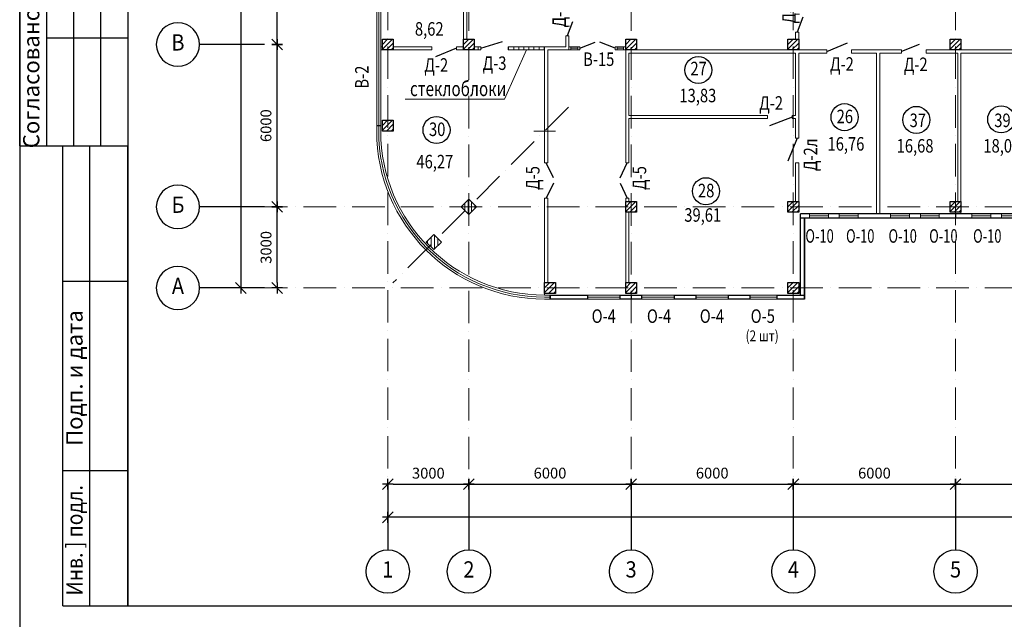
# Model space of a CAD drawing. Extents: x -676450 to 515021, y -282724 to 168100.
# Drawn here: x -674898 to -638479, y -151553 to -129389 of the extents above; entities that cross this region are included whole.
import ezdxf
from ezdxf.enums import TextEntityAlignment as Align

# ---------------------------------------------------------------- set-up
doc = ezdxf.new("R2010")
doc.units = 0
doc.header["$PDMODE"] = 35
doc.header["$PDSIZE"] = 251.866741
doc.linetypes.add('PS-DASHDOT2', pattern=[9, 6, -1.5, 0, -1.5])
doc.layers.get('0').update_dxf_attribs({"linetype": 'CONTINUOUS', "lineweight": 15})
doc.layers.get('Defpoints').update_dxf_attribs({"linetype": 'CONTINUOUS'})
for name, color, linetype, lineweight in [('AXES', 141, 'PS-DASHDOT2', 5), ('Колонны', 86, 'CONTINUOUS', 30), ('Окна', 1, 'CONTINUOUS', 9), ('перегородки', 162, 'CONTINUOUS', 15), ('Размер', 114, 'CONTINUOUS', 13), ('Стены', 7, 'CONTINUOUS', 25), ('Штриховка', 13, 'CONTINUOUS', 9)]:
    doc.layers.add(name, color=color, linetype=linetype, lineweight=lineweight)
for name, color, linetype in [('AXESM', 15, 'CONTINUOUS'), ('FORMAT', 7, 'CONTINUOUS'), ('Двери', 170, 'CONTINUOUS'), ('Наимен.', 230, 'CONTINUOUS'), ('Площадь', 102, 'CONTINUOUS'), ('Текст', 7, 'CONTINUOUS')]:
    doc.layers.add(name, color=color, linetype=linetype)
doc.styles.add('PStudio', font='pstudio.shx', dxfattribs={"width": 0.7})
doc.styles.get("Standard").update_dxf_attribs({"font": 'txt', "width": 0.9})
doc.styles.add('СПДС', font='spdswin.shx', dxfattribs={"oblique": 15})
doc.dimstyles.new('PS_TICK', dxfattribs={"dimscale": 100, "dimtxt": 2, "dimasz": 1, "dimexe": 2, "dimexo": 2, "dimgap": 1, "dimtad": 1, "dimdec": 0, "dimzin": 0, "dimdsep": 46, "dimtxsty": 'PStudio', "dimblk": 'dblk_0', "dimcen": 2, "dimdle": 1.5, "dimse1": 1, "dimse2": 1, "dimadec": 0, "dimazin": 0, "dimtfac": 1, "dimtdec": 0, "dimtix": 1, "dimtmove": 1, "dimatfit": 3, "dimfxl": 0, "dimtolj": 1, "dimtzin": 0, "dimarcsym": 0})
doc.dimstyles.new('PS_TICK 2 накл', dxfattribs={"dimscale": 100, "dimtxt": 2.5, "dimasz": 1, "dimexe": 2, "dimexo": 2, "dimgap": 1, "dimtad": 1, "dimdec": 0, "dimzin": 0, "dimdsep": 46, "dimtxsty": 'PStudio', "dimblk": 'dblk_0', "dimcen": 2, "dimdle": 1.5, "dimse1": 1, "dimse2": 1, "dimadec": 0, "dimazin": 0, "dimtfac": 1, "dimtdec": 0, "dimtix": 1, "dimtmove": 1, "dimatfit": 3, "dimfxl": 0, "dimtolj": 1, "dimtzin": 0, "dimarcsym": 0})
pattern_1 = [(90, (4066.54, -101355.1), (-125, 2e-14), [])]

# ---------------------------------------------------------------- blocks, each defined once
blk = doc.blocks.new('dblk_0')
at = {"color": 0, "linetype": 'ByBlock'}
for p, q in [((1, 1), (-1, -1)), ((-1, 0), (1, 0)), ((0, 1), (0, -1))]:
    blk.add_line(p, q, dxfattribs=at)
blk = doc.blocks.new('*D105')
at = {"layer": 'AXESM', "color": 0, "lineweight": -2, "ltscale": 100}
blk.add_line((-565483, -147781), (-661083, -147781), dxfattribs=at)
at = {"layer": 'Defpoints', "color": 0, "ltscale": 100}
for p in [(-661283, -139306), (-565283, -139306), (-661283, -147781)]:
    blk.add_point(p, dxfattribs=at)
at = {"layer": 'AXESM', "color": 0, "lineweight": -2, "ltscale": 100, "xscale": 200, "yscale": 200, "zscale": 200, "rotation": 180}
blk.add_blockref('dblk_0', (-661283, -147781), dxfattribs=at)
at = {"layer": 'AXESM', "color": 0, "lineweight": -2, "ltscale": 100, "xscale": 200, "yscale": 200, "zscale": 200}
blk.add_blockref('dblk_0', (-565283, -147781), dxfattribs=at)
at = {"layer": 'AXESM', "color": 0, "ltscale": 100, "insert": (-611827, -147358), "char_height": 400, "attachment_point": 5, "style": 'PStudio'}
blk.add_mtext('\\A1;96000', dxfattribs=at)
blk = doc.blocks.new('*D121')
at = {"layer": 'AXESM', "color": 0, "lineweight": -2, "ltscale": 100}
blk.add_line((-640083, -146561), (-634483, -146561), dxfattribs=at)
at = {"layer": 'Defpoints', "color": 0, "ltscale": 100}
for p in [(-640283, -140831), (-634283, -140831), (-634283, -146561)]:
    blk.add_point(p, dxfattribs=at)
at = {"layer": 'AXESM', "color": 0, "lineweight": -2, "ltscale": 100, "xscale": 200, "yscale": 200, "zscale": 200, "rotation": 180}
blk.add_blockref('dblk_0', (-640283, -146561), dxfattribs=at)
at = {"layer": 'AXESM', "color": 0, "lineweight": -2, "ltscale": 100, "xscale": 200, "yscale": 200, "zscale": 200}
blk.add_blockref('dblk_0', (-634283, -146561), dxfattribs=at)
at = {"layer": 'AXESM', "color": 0, "ltscale": 100, "insert": (-637283, -146149), "char_height": 400, "attachment_point": 5, "style": 'PStudio'}
blk.add_mtext('\\A1;6000', dxfattribs=at)
blk = doc.blocks.new('*D122')
at = {"layer": 'AXESM', "color": 0, "lineweight": -2, "ltscale": 100}
blk.add_line((-646083, -146561), (-640483, -146561), dxfattribs=at)
at = {"layer": 'Defpoints', "color": 0, "ltscale": 100}
for p in [(-646283, -141019), (-640283, -141019), (-640283, -146561)]:
    blk.add_point(p, dxfattribs=at)
at = {"layer": 'AXESM', "color": 0, "lineweight": -2, "ltscale": 100, "xscale": 200, "yscale": 200, "zscale": 200, "rotation": 180}
blk.add_blockref('dblk_0', (-646283, -146561), dxfattribs=at)
at = {"layer": 'AXESM', "color": 0, "lineweight": -2, "ltscale": 100, "xscale": 200, "yscale": 200, "zscale": 200}
blk.add_blockref('dblk_0', (-640283, -146561), dxfattribs=at)
at = {"layer": 'AXESM', "color": 0, "ltscale": 100, "insert": (-643283, -146149), "char_height": 400, "attachment_point": 5, "style": 'PStudio'}
blk.add_mtext('\\A1;6000', dxfattribs=at)
blk = doc.blocks.new('*D123')
at = {"layer": 'AXESM', "color": 0, "lineweight": -2, "ltscale": 100}
blk.add_line((-652083, -146561), (-646483, -146561), dxfattribs=at)
at = {"layer": 'Defpoints', "color": 0, "ltscale": 100}
for p in [(-652283, -140869), (-646283, -140869), (-646283, -146561)]:
    blk.add_point(p, dxfattribs=at)
at = {"layer": 'AXESM', "color": 0, "lineweight": -2, "ltscale": 100, "xscale": 200, "yscale": 200, "zscale": 200, "rotation": 180}
blk.add_blockref('dblk_0', (-652283, -146561), dxfattribs=at)
at = {"layer": 'AXESM', "color": 0, "lineweight": -2, "ltscale": 100, "xscale": 200, "yscale": 200, "zscale": 200}
blk.add_blockref('dblk_0', (-646283, -146561), dxfattribs=at)
at = {"layer": 'AXESM', "color": 0, "ltscale": 100, "insert": (-649283, -146149), "char_height": 400, "attachment_point": 5, "style": 'PStudio'}
blk.add_mtext('\\A1;6000', dxfattribs=at)
blk = doc.blocks.new('*D124')
at = {"layer": 'AXESM', "color": 0, "lineweight": -2, "ltscale": 100}
blk.add_line((-658083, -146561), (-652483, -146561), dxfattribs=at)
at = {"layer": 'Defpoints', "color": 0, "ltscale": 100}
for p in [(-658283, -145207), (-652283, -145207), (-652283, -146561)]:
    blk.add_point(p, dxfattribs=at)
at = {"layer": 'AXESM', "color": 0, "lineweight": -2, "ltscale": 100, "xscale": 200, "yscale": 200, "zscale": 200, "rotation": 180}
blk.add_blockref('dblk_0', (-658283, -146561), dxfattribs=at)
at = {"layer": 'AXESM', "color": 0, "lineweight": -2, "ltscale": 100, "xscale": 200, "yscale": 200, "zscale": 200}
blk.add_blockref('dblk_0', (-652283, -146561), dxfattribs=at)
at = {"layer": 'AXESM', "color": 0, "ltscale": 100, "insert": (-655283, -146149), "char_height": 400, "attachment_point": 5, "style": 'PStudio'}
blk.add_mtext('\\A1;6000', dxfattribs=at)
blk = doc.blocks.new('*D125')
at = {"layer": 'AXESM', "color": 0, "lineweight": -2, "ltscale": 100}
blk.add_line((-661083, -146561), (-658483, -146561), dxfattribs=at)
at = {"layer": 'Defpoints', "color": 0, "ltscale": 100}
for p in [(-661283, -145057), (-658283, -145057), (-658283, -146561)]:
    blk.add_point(p, dxfattribs=at)
at = {"layer": 'AXESM', "color": 0, "lineweight": -2, "ltscale": 100, "xscale": 200, "yscale": 200, "zscale": 200, "rotation": 180}
blk.add_blockref('dblk_0', (-661283, -146561), dxfattribs=at)
at = {"layer": 'AXESM', "color": 0, "lineweight": -2, "ltscale": 100, "xscale": 200, "yscale": 200, "zscale": 200}
blk.add_blockref('dblk_0', (-658283, -146561), dxfattribs=at)
at = {"layer": 'AXESM', "color": 0, "ltscale": 100, "insert": (-659783, -146152), "char_height": 400, "attachment_point": 5, "style": 'PStudio'}
blk.add_mtext('\\A1;3000', dxfattribs=at)
blk = doc.blocks.new('*D126')
at = {"layer": 'AXESM', "color": 0, "lineweight": -2, "ltscale": 100}
blk.add_line((-666719, -76506), (-666719, -139106), dxfattribs=at)
at = {"layer": 'Defpoints', "color": 0, "ltscale": 100}
for p in [(-664670, -76306), (-666719, -139306), (-664670, -139306)]:
    blk.add_point(p, dxfattribs=at)
at = {"layer": 'AXESM', "color": 0, "lineweight": -2, "ltscale": 100, "xscale": 200, "yscale": 200, "zscale": 200}
for p, rotation in [((-666719, -76306), 90), ((-666719, -139306), 270)]:
    blk.add_blockref('dblk_0', p, dxfattribs=dict(at, rotation=rotation))
at = {"layer": 'AXESM', "color": 0, "ltscale": 100, "insert": (-667194, -107806), "char_height": 500, "attachment_point": 5, "rotation": 90, "style": 'PStudio'}
blk.add_mtext('\\A1;63000', dxfattribs=at)
blk = doc.blocks.new('*D135')
at = {"layer": 'AXESM', "color": 0, "lineweight": -2, "ltscale": 100}
blk.add_line((-665377, -130106), (-665377, -124506), dxfattribs=at)
at = {"layer": 'Defpoints', "color": 0, "ltscale": 100}
for p in [(-666818, -124306), (-665377, -124306), (-666554, -130306)]:
    blk.add_point(p, dxfattribs=at)
at = {"layer": 'AXESM', "color": 0, "lineweight": -2, "ltscale": 100, "xscale": 200, "yscale": 200, "zscale": 200}
for p, rotation in [((-665377, -124306), 90), ((-665377, -130306), 270)]:
    blk.add_blockref('dblk_0', p, dxfattribs=dict(at, rotation=rotation))
at = {"layer": 'AXESM', "color": 0, "ltscale": 100, "insert": (-665789, -127306), "char_height": 400, "attachment_point": 5, "rotation": 90, "style": 'PStudio'}
blk.add_mtext('\\A1;6000', dxfattribs=at)
blk = doc.blocks.new('*D136')
at = {"layer": 'AXESM', "color": 0, "lineweight": -2, "ltscale": 100}
blk.add_line((-665377, -136106), (-665377, -130506), dxfattribs=at)
at = {"layer": 'Defpoints', "color": 0, "ltscale": 100}
for p in [(-666629, -130306), (-665377, -130306), (-666629, -136306)]:
    blk.add_point(p, dxfattribs=at)
at = {"layer": 'AXESM', "color": 0, "lineweight": -2, "ltscale": 100, "xscale": 200, "yscale": 200, "zscale": 200}
for p, rotation in [((-665377, -130306), 90), ((-665377, -136306), 270)]:
    blk.add_blockref('dblk_0', p, dxfattribs=dict(at, rotation=rotation))
at = {"layer": 'AXESM', "color": 0, "ltscale": 100, "insert": (-665789, -133306), "char_height": 400, "attachment_point": 5, "rotation": 90, "style": 'PStudio'}
blk.add_mtext('\\A1;6000', dxfattribs=at)
blk = doc.blocks.new('*D137')
at = {"layer": 'AXESM', "color": 0, "lineweight": -2, "ltscale": 100}
blk.add_line((-665377, -139106), (-665377, -136506), dxfattribs=at)
at = {"layer": 'Defpoints', "color": 0, "ltscale": 100}
for p in [(-666218, -136306), (-665377, -136306), (-666818, -139306)]:
    blk.add_point(p, dxfattribs=at)
at = {"layer": 'AXESM', "color": 0, "lineweight": -2, "ltscale": 100, "xscale": 200, "yscale": 200, "zscale": 200}
for p, rotation in [((-665377, -136306), 90), ((-665377, -139306), 270)]:
    blk.add_blockref('dblk_0', p, dxfattribs=dict(at, rotation=rotation))
at = {"layer": 'AXESM', "color": 0, "ltscale": 100, "insert": (-665786, -137806), "char_height": 400, "attachment_point": 5, "rotation": 90, "style": 'PStudio'}
blk.add_mtext('\\A1;3000', dxfattribs=at)
blk = doc.blocks.new('ba002')
at = {"color": 0, "linetype": 'ByBlock'}
blk.add_line((0, 0), (12, 0), dxfattribs=at)
blk.add_circle((16, 0), 4, dxfattribs=at)
at = {"width": 0.9, "flags": 1}
blk.add_attdef('AXES', text='', height=3, dxfattribs=at).set_placement((16, 0), align=Align.MIDDLE)

msp = doc.modelspace()

# ---------------------------------------------------------------- hatches: boundary and pattern name
at = {"layer": 'Штриховка', "ltscale": 200}
h = msp.add_hatch(dxfattribs=at)
h.set_pattern_fill('ANSI31', color=256, scale=1000, style=0)
h.set_pattern_definition([(45, (4066.54, -119355.1), (-88.388348, 88.388348), [])])
h.paths.add_polyline_path([(-661082.8, -130106.4), (-661482.8, -130106.4), (-661482.8, -130506.4), (-661082.8, -130506.4)])
h = msp.add_hatch(dxfattribs=at)
h.set_pattern_fill('ANSI31', color=256, scale=1000, style=0)
h.set_pattern_definition([(45, (7066.54, -119355.1), (-88.388348, 88.388348), [])])
h.paths.add_polyline_path([(-658082.8, -130106.4), (-658482.8, -130106.4), (-658482.8, -130506.4), (-658082.8, -130506.4)])
h = msp.add_hatch(dxfattribs=at)
h.set_pattern_fill('ANSI31', color=256, scale=1000, style=0)
h.set_pattern_definition([(45, (13066.54, -119355.1), (-88.388348, 88.388348), [])])
h.paths.add_polyline_path([(-652082.8, -130106.4), (-652482.8, -130106.4), (-652482.8, -130506.4), (-652082.8, -130506.4)])
h = msp.add_hatch(dxfattribs=at)
h.set_pattern_fill('ANSI31', color=256, scale=1000, style=0)
h.set_pattern_definition([(45, (19066.54, -119355.1), (-88.388348, 88.388348), [])])
h.paths.add_polyline_path([(-646082.8, -130106.4), (-646482.8, -130106.4), (-646482.8, -130506.4), (-646082.8, -130506.4)])
h = msp.add_hatch(dxfattribs=at)
h.set_pattern_fill('ANSI31', color=256, scale=1000, style=0)
h.set_pattern_definition([(45, (25066.54, -119355.1), (-88.388348, 88.388348), [])])
h.paths.add_polyline_path([(-640082.8, -130106.4), (-640482.8, -130106.4), (-640482.8, -130506.4), (-640082.8, -130506.4)])
at = {"layer": 'Штриховка', "ltscale": 100}
h = msp.add_hatch(dxfattribs=at)
h.set_pattern_fill('ANSI31', color=256, scale=1500, angle=45, style=0)
h.set_pattern_definition([(90, (0, 0), (-187.5, 3e-14), [])])
h.paths.add_polyline_path([(-657842.7, -130386.4), (-658082.8, -130386.4), (-658082.8, -130506.4), (-657842.7, -130506.4)])
h.paths.add_polyline_path([(-655482.8, -130386.4), (-656832.7, -130386.4), (-656832.7, -130506.4), (-655482.8, -130506.4)])
at = {"layer": 'Штриховка', "ltscale": 200}
h = msp.add_hatch(dxfattribs=at)
h.set_pattern_fill('ANSI31', color=256, scale=1000, style=0)
h.set_pattern_definition([(45, (4066.54, -122355.1), (-88.388348, 88.388348), [])])
h.paths.add_polyline_path([(-661082.8, -133106.4), (-661482.8, -133106.4), (-661482.8, -133506.4), (-661082.8, -133506.4)])
h = msp.add_hatch(dxfattribs=at)
h.set_pattern_fill('ANSI31', color=256, scale=1000, angle=45, style=0)
h.set_pattern_definition(pattern_1)
h.paths.add_polyline_path([(-658282.8, -136023.6), (-658565.7, -136306.4), (-658282.8, -136589.3), (-658000, -136306.4)])
h = msp.add_hatch(dxfattribs=at)
h.set_pattern_fill('ANSI31', color=256, scale=1000, style=0)
h.set_pattern_definition([(45, (13066.54, -125355.1), (-88.388348, 88.388348), [])])
h.paths.add_polyline_path([(-652082.8, -136106.4), (-652482.8, -136106.4), (-652482.8, -136506.4), (-652082.8, -136506.4)])
h = msp.add_hatch(dxfattribs=at)
h.set_pattern_fill('ANSI31', color=256, scale=1000, style=0)
h.set_pattern_definition([(45, (19066.54, -125355.1), (-88.388348, 88.388348), [])])
h.paths.add_polyline_path([(-646082.8, -136106.4), (-646482.8, -136106.4), (-646482.8, -136506.4), (-646082.8, -136506.4)])
h = msp.add_hatch(dxfattribs=at)
h.set_pattern_fill('ANSI31', color=256, scale=1000, style=0)
h.set_pattern_definition([(45, (25066.54, -125355.1), (-88.388348, 88.388348), [])])
h.paths.add_polyline_path([(-640082.8, -136106.4), (-640482.8, -136106.4), (-640482.8, -136506.4), (-640082.8, -136506.4)])
h = msp.add_hatch(dxfattribs=at)
h.set_pattern_fill('ANSI31', color=256, scale=1000, angle=45, style=0)
h.set_pattern_definition(pattern_1)
h.paths.add_polyline_path([(-659582.6, -137323.5), (-659865.4, -137606.4), (-659582.6, -137889.2), (-659299.8, -137606.4)])
h = msp.add_hatch(dxfattribs=at)
h.set_pattern_fill('ANSI31', color=256, scale=1000, style=0)
h.set_pattern_definition([(45, (10066.54, -128355.1), (-88.388348, 88.388348), [])])
h.paths.add_polyline_path([(-655082.8, -139106.4), (-655482.8, -139106.4), (-655482.8, -139506.4), (-655082.8, -139506.4)])
h = msp.add_hatch(dxfattribs=at)
h.set_pattern_fill('ANSI31', color=256, scale=1000, style=0)
h.set_pattern_definition([(45, (13066.54, -128355.1), (-88.388348, 88.388348), [])])
h.paths.add_polyline_path([(-652082.8, -139106.4), (-652482.8, -139106.4), (-652482.8, -139506.4), (-652082.8, -139506.4)])
h = msp.add_hatch(dxfattribs=at)
h.set_pattern_fill('ANSI31', color=256, scale=1000, style=0)
h.set_pattern_definition([(45, (19066.54, -128355.1), (-88.388348, 88.388348), [])])
h.paths.add_polyline_path([(-646082.8, -139106.4), (-646482.8, -139106.4), (-646482.8, -139506.4), (-646082.8, -139506.4)])

# ---------------------------------------------------------------- linework, layer by layer
at = {"color": 0}
for p in [(-656157.8, -130506.4), (-660643, -132326)]:
    msp.add_line(p, (-656971.7, -132326), dxfattribs=at)
for p, q in [((-655482.8, -133906.4), (-655482.8, -133106.4)), ((-655882.8, -133506.4), (-655082.8, -133506.4))]:
    msp.add_line(p, q)
at = {"ltscale": 200}
for p, q in [((-655282.8, -139566.4), (-655482.8, -139566.4)), ((-655282.8, -139641.4), (-655482.8, -139641.4)), ((-655282.8, -139716.4), (-655482.8, -139716.4))]:
    msp.add_line(p, q, dxfattribs=at)
at = {"layer": 'AXES', "ltscale": 200}
for p, q in [((-661282.8, -147780.8), (-661282.8, -74906.4)), ((-658282.8, -147806.2), (-658282.8, -74931.9)), ((-652282.8, -147806.2), (-652282.8, -74931.9)), ((-640282.8, -147780.8), (-640282.8, -74906.4)), ((-646282.8, -147780.8), (-646282.8, -75094.9)), ((-666196.5, -136306.4), (-563027.3, -136306.4)), ((-666196.5, -139306.4), (-563027.3, -139306.4))]:
    msp.add_line(p, q, dxfattribs=at)
msp.add_lwpolyline([(-654599.2, -132622.6), (-661094.2, -139118.1)], dxfattribs=at)
at = {"layer": 'FORMAT'}
for p, q in [((-674897.7, -68052.9), (-674897.7, -152052.9)), ((-674897.7, -134052.9), (-674897.7, -121052.9)), ((-673897.7, -130052.9), (-673897.7, -126052.9)), ((-672897.7, -130052.9), (-672897.7, -126052.9)), ((-671897.7, -130052.9), (-671897.7, -126052.9)), ((-673897.7, -130052.9), (-672897.7, -130052.9)), ((-673897.7, -134052.9), (-673897.7, -130052.9)), ((-672897.7, -130052.9), (-671897.7, -130052.9)), ((-672897.7, -134052.9), (-672897.7, -130052.9)), ((-671897.7, -130052.9), (-670897.7, -130052.9)), ((-671897.7, -134052.9), (-671897.7, -130052.9)), ((-674897.7, -134052.9), (-670897.7, -134052.9)), ((-673297.7, -134052.9), (-670897.7, -134052.9)), ((-673297.7, -151052.9), (-673297.7, -134052.9)), ((-672297.7, -151052.9), (-672297.7, -134052.9)), ((-670897.7, -151052.9), (-670897.7, -134052.9)), ((-673297.7, -139052.9), (-670897.7, -139052.9)), ((-673297.7, -146052.9), (-670897.7, -146052.9)), ((-673297.7, -151052.9), (-670897.7, -151052.9))]:
    msp.add_line(p, q, dxfattribs=at)
at = {"layer": 'FORMAT', "lineweight": 30}
for p, q in [((-670897.7, -69052.9), (-670897.7, -151052.9)), ((-670897.7, -151052.9), (-459656.9, -151052.9))]:
    msp.add_line(p, q, dxfattribs=at)
at = {"layer": 'Двери', "ltscale": 200}
for p, q in [((-657842.7, -130446.4), (-657043.9, -130200.3)), ((-654182.8, -130446.4), (-653614.2, -130221.9)), ((-652872.8, -130446.4), (-653441.4, -130221.9)), ((-645042.8, -130566.4), (-644279.2, -130238.6)), ((-641628, -130300.4), (-642282.7, -130566.4)), ((-658742.8, -130440.4), (-659520.4, -130758.8)), ((-646142.8, -133766.4), (-646489, -134617.4))]:
    msp.add_line(p, q, dxfattribs=at)
for points in [[(-654448.9, -129470.4), (-654642.8, -129986.4)], [(-645934.4, -129292.2), (-646142.8, -129846.8)], [(-646322.8, -132986.4), (-647163.7, -133314.8)], [(-655156.5, -135231.1), (-655422.8, -134676.4)], [(-652689.1, -135231.1), (-652422.8, -134676.4)], [(-655156.5, -135431.8), (-655422.8, -135986.4)], [(-652689.1, -135431.8), (-652422.8, -135986.4)]]:
    msp.add_lwpolyline(points, dxfattribs=at)
at = {"layer": 'Колонны'}
for points in [[(-661482.8, -130506.4), (-661482.8, -130506.4), (-661482.8, -130106.4), (-661082.8, -130106.4), (-661082.8, -130506.4), (-661482.8, -130506.4), (-661482.8, -130506.4)], [(-658482.8, -130506.4), (-658482.8, -130506.4), (-658482.8, -130106.4), (-658082.8, -130106.4), (-658082.8, -130506.4), (-658482.8, -130506.4), (-658482.8, -130506.4)], [(-652482.8, -130506.4), (-652482.8, -130506.4), (-652482.8, -130106.4), (-652082.8, -130106.4), (-652082.8, -130506.4), (-652482.8, -130506.4), (-652482.8, -130506.4)], [(-646482.8, -130506.4), (-646482.8, -130506.4), (-646482.8, -130106.4), (-646082.8, -130106.4), (-646082.8, -130506.4), (-646482.8, -130506.4), (-646482.8, -130506.4)], [(-640482.8, -130506.4), (-640482.8, -130506.4), (-640482.8, -130106.4), (-640082.8, -130106.4), (-640082.8, -130506.4), (-640482.8, -130506.4), (-640482.8, -130506.4)], [(-661482.8, -133506.4), (-661482.8, -133506.4), (-661482.8, -133106.4), (-661082.8, -133106.4), (-661082.8, -133506.4), (-661482.8, -133506.4), (-661482.8, -133506.4)], [(-658282.8, -136589.3), (-658282.8, -136589.3), (-658565.7, -136306.4), (-658282.8, -136023.6), (-658000, -136306.4), (-658282.8, -136589.3), (-658282.8, -136589.3)], [(-652482.8, -136506.4), (-652482.8, -136506.4), (-652482.8, -136106.4), (-652082.8, -136106.4), (-652082.8, -136506.4), (-652482.8, -136506.4), (-652482.8, -136506.4)], [(-646482.8, -136506.4), (-646482.8, -136506.4), (-646482.8, -136106.4), (-646082.8, -136106.4), (-646082.8, -136506.4), (-646482.8, -136506.4), (-646482.8, -136506.4)], [(-640482.8, -136506.4), (-640482.8, -136506.4), (-640482.8, -136106.4), (-640082.8, -136106.4), (-640082.8, -136506.4), (-640482.8, -136506.4), (-640482.8, -136506.4)], [(-659582.6, -137323.5), (-659582.6, -137323.5), (-659299.8, -137606.4), (-659582.6, -137889.2), (-659865.4, -137606.4), (-659582.6, -137323.5), (-659582.6, -137323.5)], [(-655482.8, -139506.4), (-655482.8, -139506.4), (-655482.8, -139106.4), (-655082.8, -139106.4), (-655082.8, -139506.4), (-655482.8, -139506.4), (-655482.8, -139506.4)], [(-652482.8, -139506.4), (-652482.8, -139506.4), (-652482.8, -139106.4), (-652082.8, -139106.4), (-652082.8, -139506.4), (-652482.8, -139506.4), (-652482.8, -139506.4)], [(-646482.8, -139506.4), (-646482.8, -139506.4), (-646482.8, -139106.4), (-646082.8, -139106.4), (-646082.8, -139506.4), (-646482.8, -139506.4), (-646482.8, -139506.4)]]:
    msp.add_lwpolyline(points, dxfattribs=at)
at = {"layer": 'Наимен.', "ltscale": 200}
for centre in [(-649796.8, -131249.5), (-644388, -132991.3), (-641733.1, -133093.1), (-638594.5, -133070.5), (-659479.7, -133465.2), (-649516.1, -135729.2)]:
    msp.add_circle(centre, 500, dxfattribs=at)
at = {"layer": 'Окна', "ltscale": 100}
for p, q in [((-655282.8, -139566.4), (-655482.8, -139566.4)), ((-655282.8, -139641.4), (-655482.8, -139641.4)), ((-655282.8, -139716.4), (-655482.8, -139716.4)), ((-653882.8, -139641.4), (-652682.8, -139641.4)), ((-651882.8, -139641.4), (-650682.8, -139641.4)), ((-649882.8, -139641.4), (-648682.8, -139641.4)), ((-647882.8, -139641.4), (-646882.8, -139641.4))]:
    msp.add_line(p, q, dxfattribs=at)
for points in [[(-661692.8, -124306.4), (-661692.8, -133506.4)], [(-661617.8, -124306.4), (-661617.8, -133506.4)], [(-661542.8, -124306.4), (-661542.8, -133506.4)], [(-645682.8, -136641.4), (-644982.8, -136641.2)], [(-644582.8, -136641.4), (-643882.8, -136641.4)], [(-642682.8, -136641.4), (-641982.8, -136641.2)], [(-641582.8, -136641.4), (-640882.8, -136641.4)], [(-639682.8, -136641.4), (-638982.8, -136641.2)], [(-638582.8, -136641.4), (-637882.8, -136641.4)]]:
    msp.add_lwpolyline(points, dxfattribs=at)
for points in [[(-645682.8, -136716.4), (-644982.8, -136716.4), (-644982.8, -136566.4), (-645682.8, -136566.4)], [(-644582.8, -136716.4), (-643882.8, -136716.4), (-643882.8, -136566.4), (-644582.8, -136566.4)], [(-642682.8, -136716.4), (-641982.8, -136716.4), (-641982.8, -136566.4), (-642682.8, -136566.4)], [(-641582.8, -136716.4), (-640882.8, -136716.4), (-640882.8, -136566.4), (-641582.8, -136566.4)], [(-639682.8, -136716.4), (-638982.8, -136716.4), (-638982.8, -136566.4), (-639682.8, -136566.4)], [(-638582.8, -136716.4), (-637882.8, -136716.4), (-637882.8, -136566.4), (-638582.8, -136566.4)], [(-653882.8, -139566.4), (-652682.8, -139566.4), (-652682.8, -139716.4), (-653882.8, -139716.4)], [(-651882.8, -139566.4), (-650682.8, -139566.4), (-650682.8, -139716.4), (-651882.8, -139716.4)], [(-649882.8, -139566.4), (-648682.8, -139566.4), (-648682.8, -139716.4), (-649882.8, -139716.4)], [(-647882.8, -139566.4), (-646882.8, -139566.4), (-646882.8, -139716.4), (-647882.8, -139716.4)]]:
    msp.add_lwpolyline(points, close=True, dxfattribs=at)
for radius in [6210, 6135, 6060]:
    msp.add_arc((-655482.8, -133506.4), radius, 180, 270, dxfattribs=at)
at = {"layer": 'перегородки', "ltscale": 100}
for p, q in [((-658362.8, -130106.4), (-658362.8, -124506.4)), ((-658482.8, -130106.4), (-658482.8, -127466.4)), ((-654702.8, -129986.4), (-654582.8, -129986.4)), ((-654702.8, -129986.4), (-654702.8, -130386.4)), ((-654582.8, -129986.4), (-654582.8, -130506.4)), ((-659652.8, -130386.4), (-659652.8, -130506.4)), ((-658742.8, -130386.4), (-658742.8, -130506.4)), ((-655482.8, -130386.4), (-655482.8, -134676.4)), ((-655362.8, -130506.4), (-655362.8, -134676.4)), ((-654582.8, -130386.4), (-654182.8, -130386.4)), ((-654582.8, -130506.4), (-654182.8, -130506.4)), ((-654506.6, -130446.4), (-654259, -130446.4)), ((-654182.8, -130386.4), (-654182.8, -130506.4)), ((-652872.8, -130386.4), (-652482.8, -130386.4)), ((-652872.8, -130386.4), (-652872.8, -130506.4)), ((-652872.8, -130506.4), (-652482.8, -130506.4)), ((-652559, -130446.4), (-652796.6, -130446.4)), ((-655482.8, -134676.4), (-655362.8, -134676.4)), ((-652362.8, -134676.4), (-652482.8, -134676.4)), ((-655482.8, -135986.4), (-655362.8, -135986.4)), ((-655482.8, -135986.4), (-655482.8, -139566.4)), ((-655362.8, -135986.4), (-655362.8, -139106.4)), ((-652362.8, -135986.4), (-652482.8, -135986.4))]:
    msp.add_line(p, q, dxfattribs=at)
at = {"layer": 'перегородки', "ltscale": 200}
for p, q in [((-646202.8, -130106.4), (-646202.8, -129846.8)), ((-646202.8, -129846.8), (-646082.8, -129846.8)), ((-646082.8, -130106.4), (-646082.8, -129846.8)), ((-661482.8, -130386.4), (-661542.8, -130386.4)), ((-659652.8, -130506.4), (-661542.8, -130506.4)), ((-659652.8, -130386.4), (-661082.8, -130386.4)), ((-658482.8, -130386.4), (-658742.8, -130386.4)), ((-657842.7, -130506.4), (-658742.8, -130506.4)), ((-657842.7, -130386.4), (-658082.8, -130386.4)), ((-657842.7, -130506.4), (-657842.7, -130386.4)), ((-656832.7, -130506.4), (-656832.7, -130386.4)), ((-656832.7, -130386.4), (-655482.8, -130386.4)), ((-655482.8, -130506.4), (-656832.7, -130506.4)), ((-654702.8, -130386.4), (-655482.8, -130386.4)), ((-654582.8, -130506.4), (-655362.8, -130506.4)), ((-646082.8, -130506.4), (-652482.8, -130506.4)), ((-652482.8, -134676.4), (-652482.8, -130506.4)), ((-646202.8, -130626.4), (-652362.8, -130626.4)), ((-652362.8, -132926.4), (-652362.8, -130626.4)), ((-646202.8, -132926.4), (-646202.8, -130626.4)), ((-645042.8, -130506.4), (-646082.8, -130506.4)), ((-642282.7, -130506.4), (-644132.8, -130506.4)), ((-642282.7, -130626.4), (-643082.8, -130626.4)), ((-638172.5, -130506.4), (-641372.7, -130506.4)), ((-640202.8, -130626.4), (-641372.7, -130626.4)), ((-638172.5, -130626.4), (-640082.8, -130626.4)), ((-647232.8, -132926.4), (-652362.8, -132926.4)), ((-647232.8, -133046.4), (-647232.8, -132926.4)), ((-646202.8, -132926.4), (-646322.8, -132926.4)), ((-646322.8, -133046.4), (-646322.8, -132926.4)), ((-652362.8, -134676.4), (-652362.8, -133046.4)), ((-647232.8, -133046.4), (-652362.8, -133046.4)), ((-646202.8, -133046.4), (-646322.8, -133046.4)), ((-646202.8, -133766.4), (-646202.8, -133046.4)), ((-646202.8, -136106.4), (-646202.8, -134676.4)), ((-646082.8, -136106.4), (-646082.8, -134676.4)), ((-652482.8, -139106.4), (-652482.8, -135986.4)), ((-652362.8, -136106.4), (-652362.8, -135986.4)), ((-652362.8, -139106.4), (-652362.8, -136506.4))]:
    msp.add_line(p, q, dxfattribs=at)
at = {"layer": 'перегородки', "ltscale": 100}
for points in [[(-654582.8, -130386.4), (-654506.6, -130386.4), (-654506.6, -130506.4), (-654582.8, -130506.4)], [(-654259, -130386.4), (-654182.8, -130386.4), (-654182.8, -130506.4), (-654259, -130506.4)], [(-652872.8, -130386.4), (-652796.6, -130386.4), (-652796.6, -130506.4), (-652872.8, -130506.4)], [(-652559, -130386.4), (-652482.8, -130386.4), (-652482.8, -130506.4), (-652559, -130506.4)]]:
    msp.add_lwpolyline(points, close=True, dxfattribs=at)
at = {"layer": 'перегородки', "ltscale": 200}
for points in [[(-646082.8, -133766.4), (-646082.8, -130626.4), (-645042.8, -130626.4)], [(-644132.8, -130626.4), (-643202.8, -130626.4), (-643202.8, -136566.4)], [(-643082.8, -130626.4), (-643082.8, -136566.4)], [(-642282.7, -130626.4), (-642282.7, -130506.4)], [(-641372.7, -130626.4), (-641372.7, -130506.4)], [(-640202.8, -130626.4), (-640202.8, -136106.4)], [(-640082.8, -130626.4), (-640082.8, -136566.4)]]:
    msp.add_lwpolyline(points, dxfattribs=at)
at = {"layer": 'перегородки', "ltscale": 100}
for points in [[(-646082.8, -133766.4), (-646202.8, -133766.4)], [(-646082.8, -134676.4), (-646202.8, -134676.4)]]:
    msp.add_lwpolyline(points, dxfattribs=at)
at = {"layer": 'Размер', "ltscale": 100}
for points in [[(-645042.8, -130626.4), (-645042.8, -130506.4)], [(-644132.8, -130626.4), (-644132.8, -130506.4)]]:
    msp.add_lwpolyline(points, dxfattribs=at)
at = {"layer": 'Стены'}
msp.add_line((-655282.8, -139566.4), (-655282.8, -139716.4), dxfattribs=at)
at = {"layer": 'Стены', "ltscale": 100}
for p, q in [((-653882.8, -139716.4), (-653882.8, -139566.4)), ((-652682.8, -139716.4), (-652682.8, -139566.4)), ((-651882.8, -139716.4), (-651882.8, -139566.4)), ((-650682.8, -139716.4), (-650682.8, -139566.4)), ((-649882.8, -139716.4), (-649882.8, -139566.4)), ((-648682.8, -139716.4), (-648682.8, -139566.4)), ((-647882.8, -139716.4), (-647882.8, -139566.4)), ((-646882.8, -139716.4), (-646882.8, -139566.4))]:
    msp.add_line(p, q, dxfattribs=at)
at = {"layer": 'Стены', "ltscale": 200}
for points in [[(-661542.8, -133306.4), (-661692.8, -133306.4)], [(-659767.9, -137791.5), (-659873.9, -137897.7)]]:
    msp.add_lwpolyline(points, dxfattribs=at)
at = {"layer": 'Стены'}
for points in [[(-646022.8, -139566.4), (-646022.8, -136566.4)], [(-646022.8, -136716.4), (-630422.8, -136716.4), (-630422.8, -136566.4), (-646022.8, -136566.4)], [(-640282.8, -136566.4), (-640282.8, -136716.4)], [(-645872.8, -136716.4), (-645872.8, -139716.4), (-646882.8, -139716.4)], [(-645872.8, -139716.4), (-645872.8, -136716.4)], [(-653882.8, -139716.4), (-655282.8, -139716.4), (-655282.8, -139566.4), (-653882.8, -139566.4)], [(-652682.8, -139566.4), (-651882.8, -139566.4)], [(-651882.8, -139716.4), (-652682.8, -139716.4)], [(-650682.8, -139566.4), (-649882.8, -139566.4)], [(-649882.8, -139716.4), (-650682.8, -139716.4)], [(-648682.8, -139566.4), (-647882.8, -139566.4)], [(-647882.8, -139716.4), (-648682.8, -139716.4)], [(-646882.8, -139566.4), (-645872.8, -139566.4)]]:
    msp.add_lwpolyline(points, dxfattribs=at)
at = {"layer": 'Стены', "ltscale": 100}
msp.add_lwpolyline([(-652282.8, -139566.4), (-652282.8, -139716.4)], dxfattribs=at)
at = {"layer": 'Штриховка', "ltscale": 100}
msp.add_line((-674897.7, -50697.8), (-674897.7, -156837.9), dxfattribs=at)

# ---------------------------------------------------------------- block references
at = {"layer": 'AXESM', "ltscale": 100}
ref = msp.add_blockref('ba002', (-665843.9, -130306.4), dxfattribs=dict(at, xscale=-200, yscale=200, zscale=200))
ref.add_attrib('AXES', 'В', dxfattribs={"layer": '0', "height": 600, "width": 0.9}).set_placement((-669043.9, -130306.4), align=Align.MIDDLE)
ref = msp.add_blockref('ba002', (-665843.9, -136306.4), dxfattribs=dict(at, xscale=-200, yscale=200, zscale=200))
ref.add_attrib('AXES', 'Б', dxfattribs={"layer": '0', "height": 600, "width": 0.9}).set_placement((-669043.9, -136306.4), align=Align.MIDDLE)
ref = msp.add_blockref('ba002', (-665843.9, -139306.4), dxfattribs=dict(at, xscale=-200, yscale=200, zscale=200))
ref.add_attrib('AXES', 'А', dxfattribs={"layer": '0', "height": 600, "width": 0.9}).set_placement((-669043.9, -139306.4), align=Align.MIDDLE)
ref = msp.add_blockref('ba002', (-661282.8, -146586.2), dxfattribs=dict(at, xscale=200, yscale=200, zscale=200, rotation=270))
ref.add_attrib('AXES', '1', dxfattribs={"layer": '0', "height": 600, "width": 0.9}).set_placement((-661282.8, -149786.2), align=Align.MIDDLE)
ref = msp.add_blockref('ba002', (-658282.8, -146586.2), dxfattribs=dict(at, xscale=200, yscale=200, zscale=200, rotation=270))
ref.add_attrib('AXES', '2', dxfattribs={"layer": '0', "height": 600, "width": 0.9}).set_placement((-658282.8, -149786.2), align=Align.MIDDLE)
ref = msp.add_blockref('ba002', (-652282.8, -146586.2), dxfattribs=dict(at, xscale=200, yscale=200, zscale=200, rotation=270))
ref.add_attrib('AXES', '3', dxfattribs={"layer": '0', "height": 600, "width": 0.9}).set_placement((-652282.8, -149786.2), align=Align.MIDDLE)
ref = msp.add_blockref('ba002', (-646282.8, -146586.2), dxfattribs=dict(at, xscale=200, yscale=200, zscale=200, rotation=270))
ref.add_attrib('AXES', '4', dxfattribs={"layer": '0', "height": 600, "width": 0.9}).set_placement((-646282.8, -149786.2), align=Align.MIDDLE)
ref = msp.add_blockref('ba002', (-640282.8, -146586.2), dxfattribs=dict(at, xscale=200, yscale=200, zscale=200, rotation=270))
ref.add_attrib('AXES', '5', dxfattribs={"layer": '0', "height": 600, "width": 0.9}).set_placement((-640282.8, -149786.2), align=Align.MIDDLE)

# ---------------------------------------------------------------- texts
at = {"layer": 'FORMAT', "style": 'СПДС', "oblique": 15}
for s, p in [('Согласовано', (-674170.7, -131545.5)), ('Подп. и дата', (-672570.7, -142631.3))]:
    msp.add_text(s, height=600, rotation=90, dxfattribs=at).set_placement(p, align=Align.CENTER)
at = {"layer": 'FORMAT', "style": 'СПДС', "oblique": 15, "width": 0.877814}
msp.add_text('Инв. ] подл.', height=600, rotation=90, dxfattribs=at).set_placement((-672570.7, -148631.3), align=Align.CENTER)
at = {"layer": 'Двери', "ltscale": 200, "style": 'PStudio', "width": 0.8}
for s, p in [('Д-5', (-654693.1, -129231.4)), ('Д-6', (-646193.1, -129091.8)), ('Д-2л', (-645398.8, -134381.1)), ('Д-5', (-655671, -135241.2)), ('Д-5', (-651724.6, -135241.2))]:
    msp.add_text(s, height=500, rotation=90, dxfattribs=at).set_placement(p, align=Align.CENTER)
for s, p in [('Д-3', (-657333.4, -131245.7)), ('Д-2', (-659489.4, -131312.3)), ('Д-2', (-644486, -131274.5)), ('Д-2', (-641755.9, -131287.7)), ('Д-2', (-647104.3, -132716.5))]:
    msp.add_text(s, height=500, dxfattribs=at).set_placement(p, align=Align.CENTER)
at = {"layer": 'Наимен.', "ltscale": 200, "style": 'PStudio', "width": 0.8}
for s, p in [('27', (-649785.9, -131444.2)), ('26', (-644377.7, -133215.6)), ('37', (-641679.9, -133358.3)), ('39', (-638547.6, -133358.3)), ('30', (-659455.2, -133689.9)), ('28', (-649507.4, -135954))]:
    msp.add_text(s, height=500, dxfattribs=at).set_placement(p, align=Align.CENTER)
at = {"layer": 'Окна', "ltscale": 200, "style": 'PStudio'}
for s, height, width, p in [('В-15', 500, 0.8, (-653480.6, -131098.5)), ('О-10', 500, 0.7, (-645312.5, -137633.1)), ('О-10', 500, 0.7, (-643807.3, -137633.1)), ('О-10', 500, 0.7, (-642238.2, -137633.1)), ('О-10', 500, 0.7, (-640732.9, -137633.1)), ('О-10', 500, 0.7, (-639109.1, -137633.1)), ('О-4', 500, 0.8, (-653293.6, -140596.4)), ('О-4', 500, 0.8, (-651249.6, -140596.4)), ('О-4', 500, 0.8, (-649294.6, -140596.4)), ('О-5', 500, 0.8, (-647411.6, -140596.4)), ('(2 шт)', 400, 0.8, (-647436.3, -141275))]:
    msp.add_text(s, height=height, dxfattribs=dict(at, width=width)).set_placement(p, align=Align.CENTER)
at = {"layer": 'Окна', "ltscale": 200, "style": 'PStudio', "width": 0.8}
msp.add_text('В-2', height=500, rotation=90, dxfattribs=at).set_placement((-661992.2, -131511.2), align=Align.CENTER)
at = {"layer": 'Площадь', "style": 'PStudio', "width": 0.8}
for s, p in [('%%U8,62', (-659748.5, -129978.3)), ('%%U13,83', (-649814.2, -132441.7)), ('%%U16,76', (-644336.5, -134227.8)), ('%%U16,68', (-641779.4, -134300.5)), ('%%U18,00', (-638572.8, -134300.5)), ('%%U46,27', (-659541.5, -134884)), ('%%U39,61', (-649633.9, -136857.1))]:
    msp.add_text(s, height=500, dxfattribs=at).set_placement(p, align=Align.CENTER)
at = {"layer": 'Текст', "color": 0, "linetype": 'Continuous', "ltscale": 100, "style": 'PStudio', "width": 0.75}
msp.add_text('стеклоблоки', height=550, dxfattribs=at).set_placement((-660462, -132214))

# ---------------------------------------------------------------- dimensions: what is measured, and where the dimension line sits
at = {"layer": 'AXESM', "ltscale": 100}
for base, p1, p2, dimstyle, picture, middle in [((-666718.8, -139306.4), (-664670.4, -76306.4), (-664670.4, -139306.4), 'PS_TICK 2 накл', '*D126', (-667193.7, -107806.4)), ((-665377.4, -124306.4), (-666553.8, -130306.4), (-666818, -124306.4), 'PS_TICK', '*D135', (-665789, -127306.4)), ((-665377.4, -130306.4), (-666628.8, -136306.4), (-666628.8, -130306.4), 'PS_TICK', '*D136', (-665789, -133306.4)), ((-665377.4, -136306.4), (-666818, -139306.4), (-666218, -136306.4), 'PS_TICK', '*D137', (-665785.7, -137806.4))]:
    dim = msp.add_linear_dim(base=base, p1=p1, p2=p2, angle=90, dimstyle=dimstyle, override={"dimscale": 200}, dxfattribs=at)
    dim.commit()
    dim.dimension.update_dxf_attribs({"geometry": picture, "text_midpoint": middle})
dim = msp.add_linear_dim(base=(-661282.8, -147780.8), p1=(-565282.8, -139306.4), p2=(-661282.8, -139306.4), dimstyle='PS_TICK', override={"dimscale": 200}, dxfattribs=at)
dim.commit()
dim.dimension.update_dxf_attribs({"geometry": '*D105', "text_midpoint": (-611826.6, -147780.8), "dimtype": 160})
for base, p1, p2, picture, middle in [((-646282.8, -146560.7), (-652282.8, -140868.8), (-646282.8, -140868.8), '*D123', (-649282.8, -146149.2)), ((-634282.8, -146560.7), (-640282.8, -140830.8), (-634282.8, -140830.8), '*D121', (-637282.8, -146149.2)), ((-640282.8, -146560.7), (-646282.8, -141018.8), (-640282.8, -141018.8), '*D122', (-643282.8, -146149.2)), ((-658282.8, -146560.7), (-661282.8, -145056.7), (-658282.8, -145056.7), '*D125', (-659782.8, -146152.4)), ((-652282.8, -146560.7), (-658282.8, -145206.7), (-652282.8, -145206.7), '*D124', (-655282.8, -146149.2))]:
    dim = msp.add_linear_dim(base=base, p1=p1, p2=p2, dimstyle='PS_TICK', override={"dimscale": 200}, dxfattribs=at)
    dim.commit()
    dim.dimension.update_dxf_attribs({"geometry": picture, "text_midpoint": middle})

doc.saveas('drawing.dxf')
